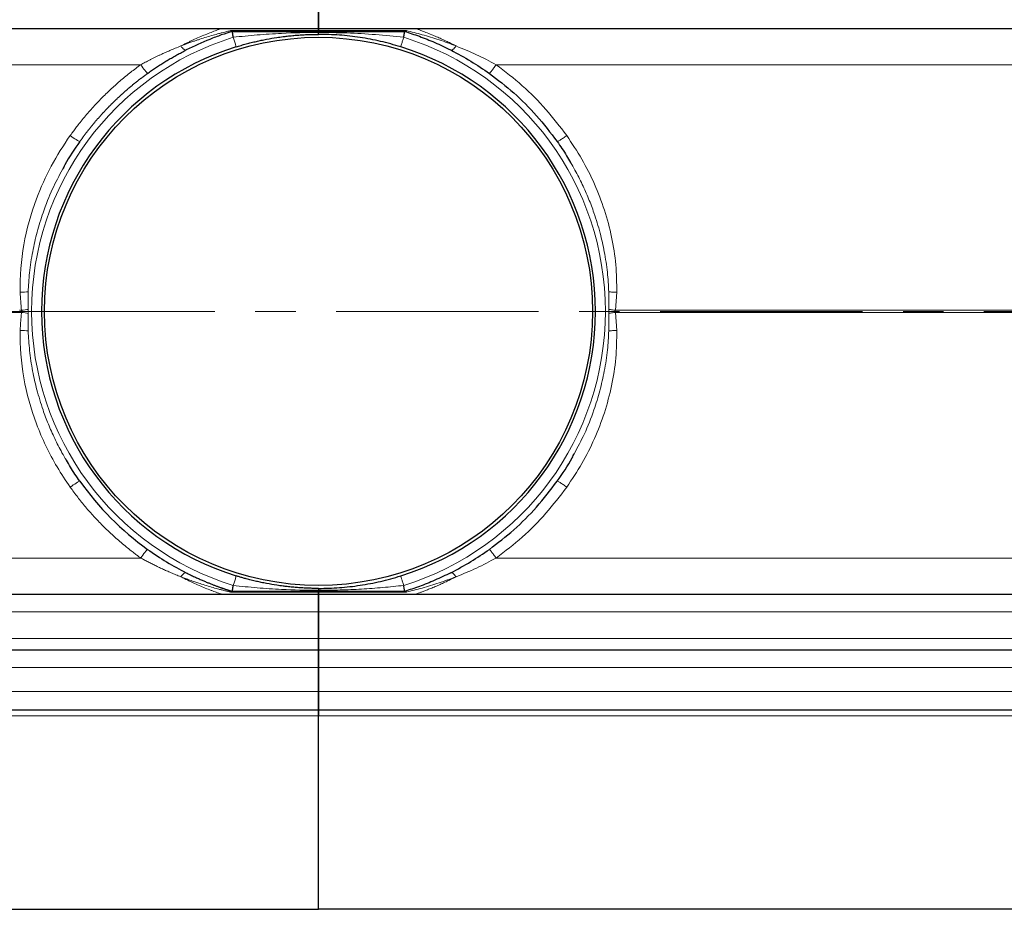
# Model space of a CAD drawing. Units: millimetres. Extents: x 0 to 420, y 0 to 297.
# Drawn here: x 166 to 197, y 141 to 169 of the extents above; entities that cross this region are included whole.
import ezdxf

# ---------------------------------------------------------------- set-up
doc = ezdxf.new("R2010")
doc.units = ezdxf.units.MM
doc.linetypes.add('CENTER', pattern=[10.16, 6.35, -1.27, 1.27, -1.27])

msp = doc.modelspace()

# ---------------------------------------------------------------- linework, layer by layer
at = {"color": 7, "linetype": 'Continuous', "lineweight": 25}
for p, q in [((175.0785, 168.8192), (175.0785, 168.2763)), ((175.0785, 168.2763), (175.0785, 168.8192)), ((51.766, 168.2763), (175.0785, 168.2763)), ((172.3699, 168.1826), (175.0785, 168.1826)), ((175.0785, 168.2763), (298.391, 168.2763)), ((175.0785, 168.2763), (175.0785, 168.2042)), ((175.0785, 168.1826), (177.787, 168.1826)), ((175.0785, 168.1826), (175.0785, 168.1474)), ((175.0785, 168.1826), (175.0785, 168.1474)), ((177.7803, 168.1826), (177.787, 168.1826)), ((177.787, 168.1826), (177.8348, 168.2042)), ((175.0785, 150.5263), (51.766, 150.5263)), ((175.0785, 150.6201), (172.3699, 150.6201)), ((175.0785, 150.6201), (175.0785, 150.6552)), ((175.0785, 150.6201), (175.0785, 150.6552)), ((177.787, 150.6201), (175.0785, 150.6201)), ((175.0785, 150.5984), (175.0785, 150.5263)), ((298.391, 150.5263), (175.0785, 150.5263)), ((175.0785, 150.5263), (175.0785, 149.9834)), ((175.0785, 149.9834), (175.0785, 150.5263)), ((177.787, 150.6201), (177.7803, 150.6201)), ((177.8348, 150.5984), (177.787, 150.6201)), ((175.0785, 149.1382), (175.0785, 149.9834)), ((175.0785, 149.9834), (175.0785, 149.1382)), ((175.0785, 148.7763), (175.0785, 149.1382)), ((175.0785, 149.1382), (175.0785, 148.7763)), ((175.0785, 148.7763), (51.766, 148.7763)), ((298.391, 148.7763), (175.0785, 148.7763)), ((175.0785, 148.7763), (175.0785, 148.2334)), ((175.0785, 148.2334), (175.0785, 148.7763)), ((175.0785, 147.4834), (175.0785, 148.2334)), ((175.0785, 148.2334), (175.0785, 147.4834)), ((175.0785, 147.4834), (175.0785, 146.9013)), ((175.0785, 146.9013), (175.0785, 147.4834)), ((51.766, 146.9013), (175.0785, 146.9013)), ((175.0785, 146.9013), (298.391, 146.9013)), ((175.0785, 146.7138), (175.0785, 146.9013)), ((175.0785, 146.9013), (175.0785, 146.7138)), ((175.0785, 140.6513), (175.0785, 146.7138)), ((175.0785, 140.6513), (175.0785, 146.7138)), ((51.766, 140.6513), (175.0785, 140.6513)), ((298.391, 140.6513), (175.0785, 140.6513))]:
    msp.add_line(p, q, dxfattribs=at)
at = {"color": 8, "linetype": 'Continuous', "lineweight": 18}
for p, q in [((172.3221, 168.2042), (175.0785, 168.2042)), ((175.0785, 168.2042), (177.8348, 168.2042)), ((51.766, 167.1353), (169.5036, 167.1353)), ((180.6533, 167.1353), (298.391, 167.1353)), ((184.1848, 160.015), (184.1843, 159.4652)), ((184.4344, 159.9994), (184.3928, 159.434)), ((165.7642, 159.434), (165.7035, 159.434)), ((184.1843, 159.4652), (184.1843, 159.3374)), ((298.391, 159.434), (184.3928, 159.434)), ((51.766, 159.3686), (165.7642, 159.3686)), ((184.1848, 158.7877), (184.1843, 159.3374)), ((184.4344, 158.8033), (184.3928, 159.3686)), ((184.3928, 159.3686), (184.4534, 159.3686)), ((184.4534, 159.3686), (298.391, 159.3686)), ((169.5036, 151.6674), (51.766, 151.6674)), ((298.391, 151.6674), (180.6533, 151.6674)), ((175.0785, 150.5984), (172.3221, 150.5984)), ((177.8348, 150.5984), (175.0785, 150.5984)), ((51.766, 149.9834), (175.0785, 149.9834)), ((175.0785, 149.9834), (298.391, 149.9834)), ((175.0785, 149.1382), (51.766, 149.1382)), ((298.391, 149.1382), (175.0785, 149.1382)), ((51.766, 148.2334), (175.0785, 148.2334)), ((175.0785, 148.2334), (298.391, 148.2334)), ((175.0785, 147.4834), (51.766, 147.4834)), ((298.391, 147.4834), (175.0785, 147.4834)), ((175.0785, 146.7138), (51.766, 146.7138)), ((298.391, 146.7138), (175.0785, 146.7138))]:
    msp.add_line(p, q, dxfattribs=at)
at = {"color": 7, "linetype": 'CENTER', "lineweight": 18}
msp.add_line((314.0641, 159.4013), (36.0858, 159.4013), dxfattribs=at)
at = {"color": 7, "linetype": 'Continuous', "lineweight": 25}
msp.add_circle((175.0785, 159.4013), 8.5951, dxfattribs=at)
at = {"color": 8, "linetype": 'Continuous', "lineweight": 18}
for start, end in [(107.28066, 252.71934), (287.28066, 72.71934)]:
    msp.add_arc((175.0785, 159.4013), 9, start, end, dxfattribs=at)
at = {"color": 7, "linetype": 'Continuous', "lineweight": 25}
for start, end in [(107.28066, 252.71934), (287.28066, 72.71934)]:
    msp.add_arc((175.0785, 159.4013), 8.6875, start, end, dxfattribs=at)
at = {"color": 8, "linetype": 'Continuous', "lineweight": 18}
for points, knots in [([(170.7615, 167.7233), (170.7842, 167.7349), (170.8253, 167.7561), (170.8805, 167.784), (170.9231, 167.8051), (170.9809, 167.8335), (171.0537, 167.8686), (171.1801, 167.9278), (171.3381, 167.9986), (171.5284, 168.079), (171.6831, 168.1401), (171.7965, 168.1832), (171.8766, 168.2127), (171.9469, 168.2379), (171.997, 168.2554), (172.027, 168.2658), (172.0425, 168.2712), (172.0517, 168.2743), (172.0568, 168.276), (172.0574, 168.2762), (172.0577, 168.2763)], [0, 0, 0, 0, 0.0436104, 0.0791263, 0.1065255, 0.1257935, 0.1907938, 0.2475105, 0.3715061, 0.5005651, 0.6289879, 0.6936213, 0.7522608, 0.8183296, 0.8769006, 0.9086354, 0.9394062, 0.960134, 0.9802851, 1, 1, 1, 1]), ([(170.7615, 167.7233), (170.7887, 167.7338), (170.8471, 167.7563), (170.941, 167.7915), (171.0473, 167.8303), (171.1557, 167.8684), (171.2619, 167.9046), (171.395, 167.9486), (171.5664, 168.0025), (171.7636, 168.0606), (171.9274, 168.1055), (172.0495, 168.1374), (172.1339, 168.1588), (172.2049, 168.1763), (172.2651, 168.1909), (172.3034, 168.1998), (172.3221, 168.2042)], [0, 0, 0, 0, 0.0513053, 0.1104253, 0.1773857, 0.2522101, 0.3151778, 0.3782116, 0.5040598, 0.6401167, 0.7544097, 0.8194446, 0.8781294, 0.9207449, 0.9613626, 1, 1, 1, 1]), ([(172.405, 167.9951), (172.6528, 168.024), (173.1548, 168.0737), (174.0427, 168.1316), (174.6892, 168.1474), (175.0785, 168.1474)], [0, 0, 0, 0, 0.6227231, 1.2454462, 2.1795308, 2.1795308, 2.1795308, 2.1795308]), ([(177.7519, 167.9951), (177.4584, 168.0256), (176.8657, 168.0873), (175.9744, 168.1372), (175.3761, 168.144), (175.0785, 168.1474)], [0, 0, 0, 0, 0.3303213, 0.666874, 1, 1, 1, 1]), ([(177.8348, 168.2042), (177.9995, 168.1638), (178.3322, 168.0821), (178.8624, 167.9215), (179.2175, 167.7894), (179.3954, 167.7233)], [0, 0, 0, 0, 0.328483, 0.6635759, 1, 1, 1, 1]), ([(178.0992, 168.2763), (178.1022, 168.2753), (178.1083, 168.2734), (178.1504, 168.2587), (178.21, 168.238), (178.3051, 168.2038), (178.4458, 168.1512), (178.6153, 168.0843), (178.7785, 168.0157), (178.9295, 167.9494), (179.0773, 167.8812), (179.2325, 167.8065), (179.3378, 167.7527), (179.3954, 167.7233)], [0, 0, 0, 0, 0.0604552, 0.1228813, 0.1814698, 0.2475652, 0.3707849, 0.4992531, 0.6007416, 0.6994688, 0.7971373, 0.8889385, 1, 1, 1, 1]), ([(169.5036, 167.1353), (169.5265, 167.1478), (169.573, 167.1734), (169.6443, 167.2116), (169.7181, 167.2504), (169.7944, 167.2897), (169.8733, 167.3296), (169.9547, 167.3698), (170.0387, 167.4104), (170.1423, 167.4593), (170.2691, 167.5173), (170.4222, 167.5846), (170.5876, 167.6544), (170.7022, 167.6998), (170.7615, 167.7233)], [0, 0, 0, 0, 0.05577421, 0.11339057, 0.1728516, 0.23415908, 0.29731404, 0.36231676, 0.42916678, 0.49786291, 0.6093251, 0.73016258, 0.86038802, 1, 1, 1, 1]), ([(179.3954, 167.7233), (179.3785, 167.7015), (179.3447, 167.6579), (179.298, 167.6155), (179.2573, 167.5921), (179.2385, 167.5959), (179.2291, 167.5978)], [0, 0, 0, 0, 0.2500865, 0.50001853, 0.75001112, 1, 1, 1, 1]), ([(179.3954, 167.7233), (179.6087, 167.6363), (180.0334, 167.4631), (180.4473, 167.2442), (180.6533, 167.1353)], [0, 0, 0, 0, 0.50219001, 1, 1, 1, 1]), ([(167.2903, 164.9118), (167.3089, 164.9378), (167.352, 164.998), (167.4271, 165.0998), (167.5223, 165.2251), (167.6388, 165.3728), (167.8159, 165.5877), (168.0383, 165.8398), (168.2658, 166.0771), (168.4451, 166.2536), (168.5883, 166.3888), (168.7343, 166.5211), (168.8829, 166.6504), (169.0342, 166.7765), (169.1881, 166.8995), (169.3443, 167.0194), (169.4505, 167.0967), (169.5036, 167.1353)], [0, 0, 0, 0, 0.0304, 0.0705712, 0.120512, 0.1802206, 0.2496952, 0.385694, 0.5001465, 0.5626463, 0.6251409, 0.6876302, 0.7501142, 0.8125929, 0.8750665, 0.9375353, 1, 1, 1, 1]), ([(169.7186, 166.8634), (169.7149, 166.8607), (169.659, 166.925), (169.5504, 167.0706), (169.5036, 167.1353)], [0, 0, 0, 0, 0.5714286, 1, 1, 1, 1]), ([(180.4383, 166.8634), (180.4431, 166.8666), (180.4526, 166.873), (180.5022, 166.9333), (180.5716, 167.0234), (180.626, 167.0979), (180.6533, 167.1353)], [0, 0, 0, 0, 0.2499534, 0.4999274, 0.7496534, 1, 1, 1, 1]), ([(182.8666, 164.9118), (182.6544, 165.1903), (182.2299, 165.7473), (181.4862, 166.4945), (180.9308, 166.9217), (180.6533, 167.1353)], [0, 0, 0, 0, 0.3333822, 0.666882, 1, 1, 1, 1]), ([(165.7226, 159.9994), (165.7085, 160.4984), (165.791, 161.4987), (166.2598, 163.1898), (166.8555, 164.3006), (167.2903, 164.9118)], [0, 0, 0, 0, 1.2027201, 2.4054401, 4.2095202, 4.2095202, 4.2095202, 4.2095202]), ([(167.5921, 164.7271), (167.588, 164.7214), (167.51, 164.7618), (167.3564, 164.8652), (167.2903, 164.9118)], [0, 0, 0, 0, 0.5714286, 1, 1, 1, 1]), ([(182.5649, 164.7271), (182.5711, 164.7278), (182.5837, 164.7292), (182.6532, 164.7689), (182.7511, 164.8316), (182.8281, 164.885), (182.8666, 164.9118)], [0, 0, 0, 0, 0.2499511, 0.4999242, 0.7496372, 1, 1, 1, 1]), ([(184.4344, 159.9994), (184.432, 160.2884), (184.4273, 160.8694), (184.287, 161.7335), (184.0625, 162.58), (183.7475, 163.3973), (183.3548, 164.1818), (183.0295, 164.6682), (182.8666, 164.9118)], [0, 0, 0, 0, 0.165274, 0.33227893, 0.4994493, 0.6657524, 0.83261047, 1, 1, 1, 1]), ([(182.9856, 164.0706), (183.0325, 163.992), (183.1657, 163.7688), (183.355, 163.3897), (183.5538, 162.9417), (183.7449, 162.4339), (183.914, 161.8789), (184.0543, 161.2558), (184.1494, 160.64), (184.1732, 160.2191), (184.1848, 160.015)], [0, 0, 0, 0, 0.0642588, 0.1824476, 0.2971447, 0.4083401, 0.5631428, 0.7041199, 0.8564873, 1, 1, 1, 1]), ([(167.0496, 163.8515), (166.9423, 163.6513), (166.7075, 163.2128), (166.4501, 162.5521), (166.246, 161.8914), (166.1031, 161.2609), (166.0069, 160.6342), (165.9832, 160.2123), (165.9722, 160.015)], [0, 0, 0, 0, 0.1693213, 0.3707546, 0.527714, 0.6848793, 0.8526574, 1, 1, 1, 1]), ([(165.9726, 159.4652), (165.9717, 159.4931), (165.9697, 159.55), (165.9681, 159.6369), (165.9673, 159.727), (165.9677, 159.8202), (165.9691, 159.9166), (165.9711, 159.9818), (165.9722, 160.015)], [0, 0, 0, 0, 0.1524144, 0.3105246, 0.4743345, 0.643848, 0.8190687, 1, 1, 1, 1]), ([(165.7642, 159.3686), (165.765, 159.3722), (165.7666, 159.3794), (165.7679, 159.3903), (165.7682, 159.3977), (165.7682, 159.4068), (165.7676, 159.4178), (165.7653, 159.4286), (165.7642, 159.434)], [0, 0, 0, 0, 0.1679303, 0.3342546, 0.5000512, 0.5000949, 0.7488647, 1, 1, 1, 1]), ([(184.1843, 159.4652), (184.2207, 159.4589), (184.2857, 159.4477), (184.36, 159.4382), (184.3928, 159.434)], [0, 0, 0, 0, 0.5595762, 1, 1, 1, 1]), ([(184.3928, 159.434), (184.3908, 159.4231), (184.3868, 159.4013), (184.3908, 159.3795), (184.3928, 159.3686)], [0, 0, 0, 0, 0.49995658, 1, 1, 1, 1]), ([(165.7642, 159.3686), (165.7611, 159.3425), (165.7549, 159.2901), (165.747, 159.2109), (165.74, 159.1309), (165.7341, 159.0501), (165.7292, 158.9685), (165.7252, 158.8862), (165.7234, 158.831), (165.7226, 158.8033)], [0, 0, 0, 0, 0.1391232, 0.2794479, 0.4210006, 0.5638072, 0.707893, 0.8532826, 1, 1, 1, 1]), ([(184.1843, 159.3374), (184.2207, 159.3437), (184.2857, 159.3549), (184.36, 159.3644), (184.3928, 159.3686)], [0, 0, 0, 0, 0.5595762, 1, 1, 1, 1]), ([(167.2903, 153.8908), (167.1452, 154.0948), (166.7339, 154.7291), (166.1927, 155.8534), (165.7896, 157.3128), (165.7084, 158.2999), (165.7226, 158.8033)], [0, 0, 0, 0, 0.6021215, 1.8063645, 3.0106075, 4.2148505, 4.2148505, 4.2148505, 4.2148505]), ([(167.1714, 154.7321), (167.1245, 154.8107), (166.9912, 155.0339), (166.8019, 155.4129), (166.6031, 155.861), (166.4121, 156.3687), (166.2429, 156.9238), (166.1027, 157.5468), (166.0075, 158.1626), (165.9837, 158.5835), (165.9722, 158.7877)], [0, 0, 0, 0, 0.0642588, 0.1824476, 0.2971447, 0.4083401, 0.5631428, 0.7041199, 0.8564873, 1, 1, 1, 1]), ([(182.8666, 153.8908), (183.0291, 154.1336), (183.3542, 154.6192), (183.7461, 155.4032), (184.0619, 156.2201), (184.2869, 157.0673), (184.4267, 157.9323), (184.4318, 158.5143), (184.4344, 158.8033)], [0, 0, 0, 0, 0.166865, 0.3338091, 0.50005, 0.6671866, 0.8347293, 1, 1, 1, 1]), ([(183.1074, 154.9511), (183.2146, 155.1513), (183.4494, 155.5898), (183.7069, 156.2505), (183.911, 156.9112), (184.0538, 157.5417), (184.1501, 158.1685), (184.1737, 158.5904), (184.1848, 158.7877)], [0, 0, 0, 0, 0.1693213, 0.3707546, 0.527714, 0.6848793, 0.8526574, 1, 1, 1, 1]), ([(167.2903, 153.8908), (167.3564, 153.9374), (167.51, 154.0408), (167.588, 154.0813), (167.5921, 154.0755)], [0, 0, 0, 0, 0.4285714, 1, 1, 1, 1]), ([(169.5036, 151.6674), (169.478, 151.6859), (169.4183, 151.729), (169.3172, 151.8043), (169.1924, 151.9), (169.0449, 152.0175), (168.8306, 152.1956), (168.5793, 152.4194), (168.343, 152.648), (168.1672, 152.8283), (168.0326, 152.9721), (167.9009, 153.1186), (167.7724, 153.2679), (167.6469, 153.4197), (167.5246, 153.5742), (167.4054, 153.731), (167.3287, 153.8375), (167.2903, 153.8908)], [0, 0, 0, 0, 0.03007075, 0.0700511, 0.1199423, 0.17974618, 0.24946516, 0.38511715, 0.49983876, 0.56234346, 0.62485266, 0.6873662, 0.749884, 0.81240606, 0.87493252, 0.93746367, 1, 1, 1, 1]), ([(180.6533, 151.6674), (180.9308, 151.8809), (181.4862, 152.3082), (182.2299, 153.0553), (182.6544, 153.6124), (182.8666, 153.8908)], [0, 0, 0, 0, 0.3331084, 0.6666081, 1, 1, 1, 1]), ([(182.8666, 153.8908), (182.8281, 153.9176), (182.7511, 153.9711), (182.6532, 154.0337), (182.5837, 154.0735), (182.5711, 154.0748), (182.5649, 154.0755)], [0, 0, 0, 0, 0.2503628, 0.5000758, 0.7500489, 1, 1, 1, 1]), ([(169.5036, 151.6674), (169.5504, 151.732), (169.659, 151.8777), (169.7149, 151.9419), (169.7186, 151.9393)], [0, 0, 0, 0, 0.4285714, 1, 1, 1, 1]), ([(170.7615, 151.0794), (170.7347, 151.0899), (170.6818, 151.1107), (170.6037, 151.1423), (170.528, 151.1736), (170.4548, 151.2045), (170.384, 151.235), (170.3156, 151.2649), (170.2497, 151.2944), (170.1862, 151.3232), (170.0989, 151.3636), (169.9891, 151.4158), (169.8585, 151.4803), (169.7343, 151.5436), (169.6166, 151.6055), (169.5406, 151.6471), (169.5036, 151.6674)], [0, 0, 0, 0, 0.0632083, 0.124564, 0.1840657, 0.2417127, 0.2975052, 0.3514436, 0.403529, 0.4537629, 0.5021475, 0.6111719, 0.7154691, 0.8150369, 0.909878, 1, 1, 1, 1]), ([(180.6533, 151.6674), (180.4473, 151.5584), (180.0334, 151.3395), (179.6087, 151.1663), (179.3954, 151.0794)], [0, 0, 0, 0, 0.49781, 1, 1, 1, 1]), ([(180.6533, 151.6674), (180.626, 151.7047), (180.5716, 151.7792), (180.5022, 151.8694), (180.4526, 151.9297), (180.4431, 151.9361), (180.4383, 151.9393)], [0, 0, 0, 0, 0.2503466, 0.5000726, 0.7500466, 1, 1, 1, 1]), ([(170.9278, 151.2049), (170.909, 151.2144), (170.8579, 151.1951), (170.7905, 151.119), (170.7615, 151.0794)], [0, 0, 0, 0, 0.5714286, 1, 1, 1, 1]), ([(172.0577, 150.5263), (172.0576, 150.5264), (172.0574, 150.5264), (172.0556, 150.527), (172.0527, 150.528), (172.0486, 150.5293), (172.0409, 150.5319), (172.027, 150.5368), (171.997, 150.5472), (171.9469, 150.5647), (171.8766, 150.5899), (171.7965, 150.6195), (171.6831, 150.6625), (171.5284, 150.7236), (171.3381, 150.804), (171.1801, 150.8748), (171.0537, 150.934), (170.9668, 150.9759), (170.8679, 151.0247), (170.8026, 151.0583), (170.7615, 151.0794)], [0, 0, 0, 0, 0.0117865, 0.0237092, 0.0358001, 0.0480894, 0.060606, 0.0913733, 0.1231109, 0.1816782, 0.2477496, 0.3063853, 0.3710213, 0.4994429, 0.6285007, 0.7524951, 0.8092083, 0.874211, 0.9208751, 1, 1, 1, 1]), ([(172.3221, 150.5984), (172.3082, 150.6017), (172.2798, 150.6083), (172.2358, 150.6189), (172.1897, 150.6301), (172.1286, 150.6452), (172.0496, 150.6652), (171.9282, 150.697), (171.7644, 150.7418), (171.5672, 150.7999), (171.4069, 150.8505), (171.2738, 150.8942), (171.1548, 150.9345), (171.013, 150.9847), (170.8794, 151.0339), (170.7982, 151.0652), (170.7615, 151.0794)], [0, 0, 0, 0, 0.0288194, 0.058727, 0.0897307, 0.1218372, 0.1805778, 0.2455188, 0.3584351, 0.4959135, 0.6217057, 0.6627186, 0.7477184, 0.8466, 0.9306729, 1, 1, 1, 1]), ([(179.3954, 151.0794), (179.2176, 151.0132), (178.8626, 150.8811), (178.3322, 150.7205), (177.9995, 150.6389), (177.8348, 150.5984)], [0, 0, 0, 0, 0.3363344, 0.6714638, 1, 1, 1, 1]), ([(179.3954, 151.0794), (179.3378, 151.0499), (179.2325, 150.9961), (179.0773, 150.9214), (178.9295, 150.8532), (178.7785, 150.7869), (178.635, 150.7266), (178.5029, 150.6739), (178.3867, 150.6292), (178.2883, 150.5928), (178.21, 150.5647), (178.1504, 150.5439), (178.1083, 150.5293), (178.1022, 150.5273), (178.0992, 150.5263)], [0, 0, 0, 0, 0.1110485, 0.2028386, 0.3004966, 0.3992143, 0.5006942, 0.589488, 0.6729518, 0.7524608, 0.818546, 0.8771316, 0.9395511, 1, 1, 1, 1]), ([(179.3954, 151.0794), (179.3785, 151.1011), (179.3447, 151.1446), (179.298, 151.1872), (179.2573, 151.2106), (179.2385, 151.2068), (179.2291, 151.2049)], [0, 0, 0, 0, 0.2500341, 0.5, 0.7499659, 1, 1, 1, 1]), ([(175.0785, 150.6552), (174.6893, 150.6552), (174.0431, 150.671), (173.1545, 150.729), (172.6527, 150.7787), (172.405, 150.8076)], [0, 0, 0, 0, 0.933967, 1.5566116, 2.1792562, 2.1792562, 2.1792562, 2.1792562]), ([(175.0785, 150.6552), (175.3049, 150.6571), (175.7561, 150.6609), (176.4284, 150.6906), (177.0933, 150.7367), (177.5332, 150.784), (177.7519, 150.8076)], [0, 0, 0, 0, 0.2534537, 0.5048919, 0.7537621, 1, 1, 1, 1])]:
    msp.add_open_spline(points, degree=3, knots=knots, dxfattribs=at)
at = {"color": 7, "linetype": 'Continuous', "lineweight": 25}
for points, knots in [([(172.3767, 168.1826), (172.2667, 168.1487), (172.1497, 168.1104), (171.911, 168.0265), (171.7895, 167.9809), (171.4222, 167.834), (171.1744, 167.7227), (170.9278, 167.5978)], [0, 0, 0, 0, 0.25, 0.25, 0.5, 0.5, 1, 1, 1, 1]), ([(172.3221, 168.2042), (172.3249, 168.2019), (172.3303, 168.1975), (172.338, 168.1924), (172.3453, 168.1884), (172.3522, 168.1856), (172.3585, 168.1838), (172.3644, 168.1827), (172.3681, 168.1826), (172.3699, 168.1826)], [0, 0, 0, 0, 0.1674139, 0.3266385, 0.4776756, 0.6205274, 0.7551965, 0.8816861, 1, 1, 1, 1]), ([(172.405, 167.9951), (172.4042, 168.0002), (172.4027, 168.0101), (172.4006, 168.0241), (172.3987, 168.0367), (172.397, 168.048), (172.3955, 168.0578), (172.3928, 168.0757), (172.3891, 168.1001), (172.385, 168.127), (172.3819, 168.1478), (172.3796, 168.1635), (172.3779, 168.1745), (172.3769, 168.1813), (172.3767, 168.1822), (172.3767, 168.1826)], [0, 0, 0, 0, 0.0526527, 0.100957, 0.1449126, 0.1845191, 0.2197761, 0.2506835, 0.3816101, 0.5004343, 0.6048899, 0.7070309, 0.806899, 0.9045394, 1, 1, 1, 1]), ([(172.4978, 167.6967), (172.5231, 167.7044), (172.5742, 167.7202), (172.652, 167.7432), (172.7319, 167.7661), (172.837, 167.795), (172.9703, 167.8297), (173.1269, 167.8673), (173.2885, 167.9029), (173.5021, 167.9459), (173.7306, 167.985), (173.9461, 168.0152), (174.1116, 168.0353), (174.263, 168.051), (174.428, 168.0649), (174.5882, 168.0755), (174.735, 168.0824), (174.8619, 168.0863), (174.9714, 168.0884), (175.0432, 168.0887), (175.0785, 168.0888)], [0, 0, 0, 0, 0.03012, 0.0609898, 0.0926147, 0.1249996, 0.1854194, 0.2500444, 0.3092383, 0.3750299, 0.4999768, 0.5754159, 0.6250071, 0.691406, 0.7500785, 0.8148017, 0.8750618, 0.9180886, 0.9597303, 1, 1, 1, 1]), ([(175.0785, 168.097), (175.0785, 168.0971), (175.0785, 168.0992), (175.0785, 168.1148), (175.0785, 168.1356), (175.0785, 168.1474)], [0, 0, 0, 0, 0.0337811, 0.4498609, 1, 1, 1, 1]), ([(175.0785, 168.0969), (175.0785, 168.0971), (175.0785, 168.0992), (175.0785, 168.1147), (175.0785, 168.1355), (175.0785, 168.1474)], [0, 0, 0, 0, 0.0369975, 0.4507999, 1, 1, 1, 1]), ([(177.6591, 167.6967), (177.4485, 167.7572), (177.0272, 167.8783), (176.3844, 167.9972), (175.7357, 168.0746), (175.2974, 168.0841), (175.0785, 168.0888)], [0, 0, 0, 0, 0.2499502, 0.5000104, 0.7501795, 1, 1, 1, 1]), ([(177.7519, 167.9951), (177.7557, 168.0195), (177.7631, 168.0683), (177.771, 168.121), (177.7757, 168.1524), (177.7793, 168.176), (177.7799, 168.18), (177.7803, 168.1826)], [0, 0, 0, 0, 0.2502002, 0.4997986, 0.6304689, 0.7575252, 1, 1, 1, 1]), ([(177.7803, 168.1826), (177.9323, 168.1333), (178.2365, 168.0346), (178.7312, 167.8387), (179.0622, 167.6785), (179.2291, 167.5978)], [0, 0, 0, 0, 0.3313262, 0.6628915, 1, 1, 1, 1]), ([(169.7186, 166.8634), (169.739, 166.878), (169.78, 166.9072), (169.842, 166.9506), (169.9046, 166.9937), (169.968, 167.0364), (170.0321, 167.0789), (170.0968, 167.1211), (170.1622, 167.1629), (170.2284, 167.2044), (170.2952, 167.2456), (170.3627, 167.2864), (170.4309, 167.3268), (170.4999, 167.3668), (170.5695, 167.4064), (170.6398, 167.4456), (170.7108, 167.4844), (170.7825, 167.5227), (170.8549, 167.5606), (170.9034, 167.5854), (170.9278, 167.5978)], [0, 0, 0, 0, 0.0522064, 0.1047434, 0.1576238, 0.2108602, 0.264465, 0.3184502, 0.3728276, 0.4276089, 0.4828054, 0.5384281, 0.5944879, 0.6509953, 0.7079606, 0.7653939, 0.823305, 0.8817036, 0.9405988, 1, 1, 1, 1]), ([(179.2291, 167.5978), (179.4414, 167.4852), (179.8517, 167.2676), (180.2473, 166.995), (180.4383, 166.8634)], [0, 0, 0, 0, 0.517237, 1, 1, 1, 1]), ([(167.5921, 164.7271), (167.6132, 164.7566), (167.6554, 164.8155), (167.7199, 164.9027), (167.7852, 164.989), (167.8513, 165.0743), (167.9182, 165.1585), (167.9859, 165.2417), (168.0544, 165.3238), (168.1236, 165.405), (168.1935, 165.485), (168.2642, 165.564), (168.3355, 165.642), (168.4075, 165.7189), (168.4802, 165.7948), (168.5535, 165.8696), (168.6274, 165.9433), (168.7019, 166.016), (168.7771, 166.0876), (168.8528, 166.1581), (168.929, 166.2276), (169.0058, 166.296), (169.0831, 166.3633), (169.1609, 166.4296), (169.2392, 166.4948), (169.318, 166.5589), (169.3973, 166.6219), (169.4769, 166.6839), (169.557, 166.7448), (169.6375, 166.8047), (169.6916, 166.8438), (169.7186, 166.8634)], [0, 0, 0, 0, 0.0359646, 0.0718232, 0.1075757, 0.1432223, 0.1787629, 0.2141975, 0.2495262, 0.284749, 0.3198659, 0.3548769, 0.389782, 0.4245814, 0.4592749, 0.4938626, 0.5283446, 0.5627208, 0.5969913, 0.6311561, 0.6652153, 0.6991688, 0.7330167, 0.7667589, 0.8003956, 0.8339267, 0.8673524, 0.9006725, 0.9338871, 0.9669963, 1, 1, 1, 1]), ([(180.4383, 166.8634), (180.6974, 166.6644), (181.2234, 166.2603), (181.9405, 165.5449), (182.3547, 165.0024), (182.5649, 164.7271)], [0, 0, 0, 0, 0.3234644, 0.6567913, 1, 1, 1, 1]), ([(167.5921, 164.7271), (167.4253, 164.4885), (167.2279, 164.2061), (167.0735, 163.8991), (167.0496, 163.8515)], [0, 0, 0, 0, 0.8450702, 1, 1, 1, 1]), ([(182.5649, 164.7271), (182.6669, 164.5808), (182.8157, 164.3673), (182.9449, 164.1415), (182.9856, 164.0706)], [0, 0, 0, 0, 0.6855067, 1, 1, 1, 1]), ([(182.5649, 154.0755), (182.7317, 154.3141), (182.9291, 154.5965), (183.0835, 154.9035), (183.1074, 154.9511)], [0, 0, 0, 0, 0.8450702, 1, 1, 1, 1]), ([(167.5921, 154.0755), (167.4901, 154.2219), (167.3413, 154.4354), (167.212, 154.6611), (167.1714, 154.7321)], [0, 0, 0, 0, 0.6855067, 1, 1, 1, 1]), ([(180.4383, 151.9393), (180.6974, 152.1383), (181.2234, 152.5423), (181.9405, 153.2577), (182.3547, 153.8003), (182.5649, 154.0755)], [0, 0, 0, 0, 0.32346441, 0.65679125, 1, 1, 1, 1]), ([(179.2291, 151.2049), (179.4414, 151.3174), (179.8517, 151.5351), (180.2473, 151.8077), (180.4383, 151.9393)], [0, 0, 0, 0, 0.517237, 1, 1, 1, 1]), ([(170.9278, 151.2049), (170.9503, 151.1935), (170.9948, 151.1711), (171.0609, 151.1387), (171.1254, 151.1077), (171.1883, 151.078), (171.2497, 151.0496), (171.3094, 151.0225), (171.3676, 150.9966), (171.4241, 150.9719), (171.479, 150.9483), (171.5323, 150.9258), (171.584, 150.9043), (171.634, 150.884), (171.6823, 150.8646), (171.729, 150.8461), (171.7741, 150.8286), (171.8175, 150.812), (171.8593, 150.7962), (171.8995, 150.7813), (171.938, 150.7672), (171.9748, 150.7539), (172.01, 150.7414), (172.0436, 150.7296), (172.0755, 150.7185), (172.1057, 150.7081), (172.1343, 150.6983), (172.1613, 150.6893), (172.1867, 150.6808), (172.2104, 150.673), (172.2326, 150.6657), (172.2532, 150.659), (172.2722, 150.6529), (172.2897, 150.6473), (172.3056, 150.6423), (172.3201, 150.6377), (172.3331, 150.6336), (172.3446, 150.63), (172.3546, 150.6269), (172.3632, 150.6242), (172.3704, 150.622), (172.3747, 150.6207), (172.3767, 150.6201)], [0, 0, 0, 0, 0.0454607, 0.0898762, 0.133246, 0.1755698, 0.2168475, 0.2570794, 0.2962656, 0.3344064, 0.3715022, 0.4075535, 0.4425605, 0.4765235, 0.5094427, 0.5413184, 0.5721504, 0.6019387, 0.6306815, 0.6583751, 0.6850163, 0.7106028, 0.7351328, 0.758605, 0.7810184, 0.8023722, 0.8226661, 0.8419005, 0.8600756, 0.8771919, 0.8932498, 0.9082496, 0.9221915, 0.9350754, 0.9469011, 0.9576681, 0.967376, 0.9760239, 0.9836111, 0.9901367, 0.9956, 1, 1, 1, 1]), ([(175.0785, 150.7138), (175.0574, 150.7139), (175.0149, 150.7139), (174.9505, 150.7147), (174.8849, 150.7159), (174.8179, 150.7176), (174.7202, 150.7209), (174.5883, 150.7271), (174.4282, 150.7377), (174.2632, 150.7516), (174.1118, 150.7673), (173.9462, 150.7874), (173.7306, 150.8177), (173.5021, 150.8568), (173.2884, 150.8997), (173.1268, 150.9354), (172.9702, 150.973), (172.8279, 151.01), (172.7055, 151.044), (172.6003, 151.0745), (172.5316, 151.0956), (172.4978, 151.106)], [0, 0, 0, 0, 0.0239938, 0.0484788, 0.0734579, 0.0989341, 0.1249099, 0.1851535, 0.2498629, 0.3085279, 0.3749272, 0.4245323, 0.4999949, 0.6250021, 0.6908124, 0.7500143, 0.8146225, 0.8750328, 0.9180253, 0.959677, 1, 1, 1, 1]), ([(175.0785, 150.7138), (175.2975, 150.7186), (175.7358, 150.7281), (176.3844, 150.8055), (177.0272, 150.9243), (177.4485, 151.0454), (177.6591, 151.106)], [0, 0, 0, 0, 0.2498805, 0.5000192, 0.7499923, 1, 1, 1, 1]), ([(179.2291, 151.2049), (179.0631, 151.1245), (178.7323, 150.9644), (178.2375, 150.7683), (177.9325, 150.6694), (177.7803, 150.6201)], [0, 0, 0, 0, 0.3355511, 0.6682613, 1, 1, 1, 1]), ([(172.3767, 150.6201), (172.3767, 150.6202), (172.3767, 150.6204), (172.377, 150.6225), (172.3775, 150.6258), (172.3783, 150.6306), (172.3792, 150.6367), (172.3803, 150.6443), (172.3817, 150.6532), (172.3832, 150.6635), (172.3855, 150.6791), (172.3891, 150.7025), (172.3932, 150.7299), (172.3972, 150.7558), (172.4008, 150.7797), (172.4035, 150.7977), (172.405, 150.8076)], [0, 0, 0, 0, 0.0527875, 0.1062429, 0.1603748, 0.2151915, 0.270701, 0.3269112, 0.3838294, 0.4414627, 0.4998182, 0.6185961, 0.7495136, 0.8156295, 0.8991296, 1, 1, 1, 1]), ([(177.7803, 150.6201), (177.7799, 150.6227), (177.7793, 150.6266), (177.7757, 150.6503), (177.771, 150.6817), (177.7631, 150.7343), (177.7557, 150.7831), (177.7519, 150.8076)], [0, 0, 0, 0, 0.2424833, 0.3695375, 0.5002013, 0.7497998, 1, 1, 1, 1]), ([(172.3699, 150.6201), (172.3674, 150.6199), (172.362, 150.6197), (172.3534, 150.6175), (172.3438, 150.6136), (172.3333, 150.6075), (172.3259, 150.6015), (172.3221, 150.5984)], [0, 0, 0, 0, 0.1679327, 0.3518912, 0.5518845, 0.7679191, 1, 1, 1, 1]), ([(175.0785, 150.7057), (175.0785, 150.7055), (175.0785, 150.7034), (175.0785, 150.6879), (175.0785, 150.6671), (175.0785, 150.6552)], [0, 0, 0, 0, 0.0369975, 0.4507999, 1, 1, 1, 1]), ([(175.0785, 150.7057), (175.0785, 150.7055), (175.0785, 150.7034), (175.0785, 150.6878), (175.0785, 150.6671), (175.0785, 150.6552)], [0, 0, 0, 0, 0.0337811, 0.4498609, 1, 1, 1, 1])]:
    msp.add_open_spline(points, degree=3, knots=knots, dxfattribs=at)
for points in [[(172.3699, 168.1826), (172.3748, 168.1826), (172.3767, 168.1826), (172.3767, 168.1826)], [(175.0785, 168.2042), (175.0785, 168.2282), (175.0785, 168.264), (175.0785, 168.2763), (175.0785, 168.2763)], [(167.5921, 154.0755), (168.1772, 153.2531), (168.8989, 152.5281), (169.7186, 151.9393)], [(169.7186, 151.9393), (170.1086, 151.6592), (170.5166, 151.4131), (170.9278, 151.2049)], [(172.3767, 150.6201), (172.3767, 150.6201), (172.3748, 150.6201), (172.3699, 150.6201)], [(175.0785, 150.5263), (175.0785, 150.5263), (175.0785, 150.5386), (175.0785, 150.5744), (175.0785, 150.5984)]]:
    msp.add_open_spline(points, degree=3, dxfattribs=at)
at = {"color": 8, "linetype": 'Continuous', "lineweight": 18}
for points in [[(170.9278, 167.5978), (170.9113, 167.5894), (170.8626, 167.604), (170.7953, 167.677), (170.7615, 167.7233)], [(172.405, 167.9951), (172.4562, 167.8304), (172.4978, 167.6967), (172.4978, 167.6967)], [(177.7519, 167.9951), (177.7398, 167.956), (177.7155, 167.8778), (177.6848, 167.7791), (177.6633, 167.7101), (177.6605, 167.7012), (177.6591, 167.6967)], [(165.7226, 159.9994), (165.814, 160.002), (165.9047, 160.0077), (165.9722, 160.015)], [(165.7642, 159.434), (165.7412, 159.6216), (165.7279, 159.8104), (165.7226, 159.9994)], [(184.4344, 159.9994), (184.3883, 160.0011), (184.2961, 160.0046), (184.2219, 160.0115), (184.1848, 160.015)], [(165.9726, 159.4652), (165.9118, 159.4541), (165.8382, 159.443), (165.7642, 159.434)], [(165.9726, 159.4652), (165.9742, 159.4229), (165.9742, 159.3797), (165.9726, 159.3374)], [(165.9726, 159.3374), (165.9118, 159.3486), (165.8382, 159.3596), (165.7642, 159.3686)], [(165.9726, 159.3374), (165.9659, 159.1563), (165.9658, 158.9705), (165.9722, 158.7877)], [(165.9722, 158.7877), (165.9047, 158.795), (165.814, 158.8006), (165.7226, 158.8033)], [(184.1848, 158.7877), (184.2219, 158.7911), (184.2961, 158.7981), (184.3883, 158.8015), (184.4344, 158.8033)], [(172.4978, 151.106), (172.4978, 151.106), (172.4562, 150.9723), (172.405, 150.8076)], [(177.6591, 151.106), (177.6605, 151.1015), (177.6633, 151.0925), (177.6848, 151.0235), (177.7155, 150.9249), (177.7398, 150.8467), (177.7519, 150.8076)]]:
    msp.add_open_spline(points, degree=3, dxfattribs=at)

doc.saveas('drawing.dxf')
